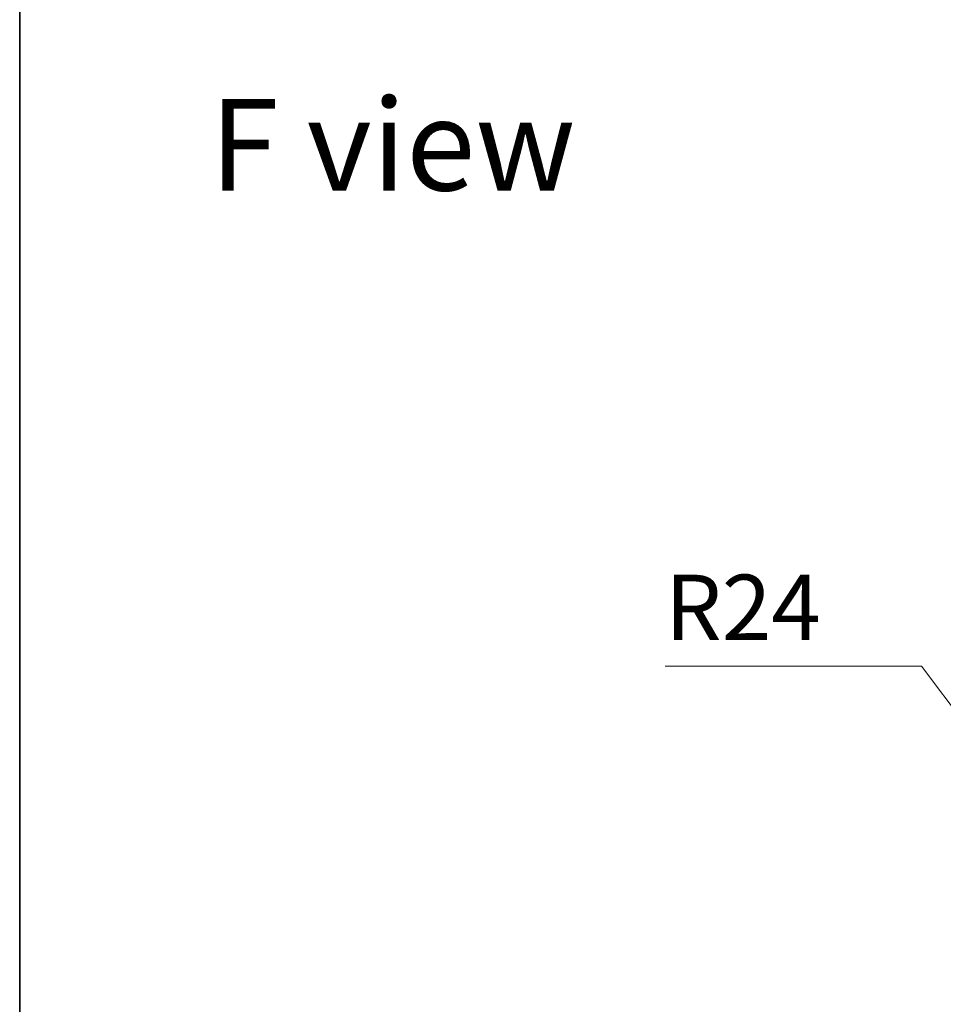
# Model space of a CAD drawing. Units: millimetres. Extents: x 0 to 8662, y 0 to 1546.
# Drawn here: x 1378 to 1573, y 792 to 999 of the extents above; entities that cross this region are included whole.
import ezdxf

# ---------------------------------------------------------------- set-up
doc = ezdxf.new("R2010")
doc.units = ezdxf.units.MM
for name, color, linetype, lineweight in [('Border (ISO)', 7, 'Continuous', 35), ('Dimension (ISO)', 7, 'Continuous', 18), ('Dimension (ISO) @ 1', 7, 'Continuous', 18), ('Symbol (ISO)', 7, 'Continuous', 18)]:
    doc.layers.add(name, color=color, linetype=linetype, lineweight=lineweight)
doc.styles.add('Note Text (TK)', font='MS PGothic.ttf')
doc.dimstyles.new('Default - Method 1b (TK)', dxfattribs={"dimscale": 3.5, "dimtxt": 2.5, "dimasz": 2.5, "dimexe": 1, "dimexo": 1.5, "dimgap": 1, "dimtad": 1, "dimtoh": 1, "dimrnd": 1e-08, "dimdsep": 46, "dimtxsty": 'Note Text (TK)', "dimblk": 'OPEN', "dimcen": 0.09, "dimdle": 5, "dimclrd": 100, "dimclre": 100, "dimclrt": 7, "dimadec": 1, "dimazin": 1, "dimtfac": 1, "dimtmove": 0, "dimatfit": 3, "dimldrblk": 'OPEN', "dimfxl": 1, "dimtolj": 1, "dimlwd": -1, "dimlwe": -1, "dimarcsym": 0})

# ---------------------------------------------------------------- blocks, each defined once
blk = doc.blocks.new('図面枠 tk図枠')
at = {"layer": 'Border (ISO)'}
blk.add_line((14.5, 289), (14.5, 8), dxfattribs=at)
blk = doc.blocks.new('_Open')
at = {"color": 0, "linetype": 'ByBlock', "lineweight": -2}
for p, q in [((-1, 0.167), (0, 0)), ((-1, -0.167), (0, 0)), ((0, 0), (-1, 0))]:
    blk.add_line(p, q, dxfattribs=at)
blk = doc.blocks.new('*D37')
at = {"layer": 'Defpoints', "color": 0}
for p in [(1587.52, 837.18), (1601.98, 818.03)]:
    blk.add_point(p, dxfattribs=at)
at = {"layer": 'Dimension (ISO)', "color": 100}
for p, q in [((1514.12, 863.07), (1567.96, 863.07)), ((1567.96, 863.07), (1579.23, 848.15))]:
    blk.add_line(p, q, dxfattribs=at)
at = {"layer": 'Dimension (ISO)', "color": 100, "xscale": 13.75, "yscale": 13.75, "zscale": 13.75, "rotation": 307.064322585077}
blk.add_blockref('_Open', (1587.52, 837.18), dxfattribs=at)
at = {"layer": 'Dimension (ISO)', "color": 7, "insert": (1514.12, 875.44), "char_height": 13.75, "attachment_point": 4, "style": 'Note Text (TK)'}
blk.add_mtext('\\A1;R24', dxfattribs=at)

msp = doc.modelspace()

# ---------------------------------------------------------------- block references
at = {"xscale": 5.5, "yscale": 5.5, "zscale": 5.5}
msp.add_blockref('図面枠 tk図枠', (1298.75, -44), dxfattribs=at)

# ---------------------------------------------------------------- texts
at = {"layer": 'Symbol (ISO)', "color": 7, "insert": (1418.405, 972.6816), "char_height": 19.25, "attachment_point": 4, "line_spacing_factor": 1.5, "style": 'Note Text (TK)'}
msp.add_mtext('\\fMS PGothic|b0|i0;{\\H19.2500;F view}', dxfattribs=at)

# ---------------------------------------------------------------- dimensions: what is measured, and where the dimension line sits
at = {"layer": 'Dimension (ISO) @ 1', "color": 100}
dim = msp.add_radius_dim(center=(1601.9805, 818.029), mpoint=(1587.5155, 837.18), dimstyle='Default - Method 1b (TK)', override={"dimscale": 1, "dimtxt": 13.75, "dimasz": 13.75, "dimexe": 5.5, "dimexo": 8.25, "dimgap": 5.5, "dimtih": 1, "dimdec": 2, "dimlfac": 1, "dimcen": 0, "dimtol": 0, "dimlim": 0, "dimtp": 0, "dimtm": 0, "dimtdec": 2, "dimtix": 0, "dimtofl": 0, "dimtmove": 0, "dimatfit": 3}, dxfattribs=at)
dim.commit()
dim.dimension.update_dxf_attribs({"geometry": '*D37', "text_midpoint": (1529.2358, 863.0691), "dimtype": 132})

doc.saveas('drawing.dxf')
